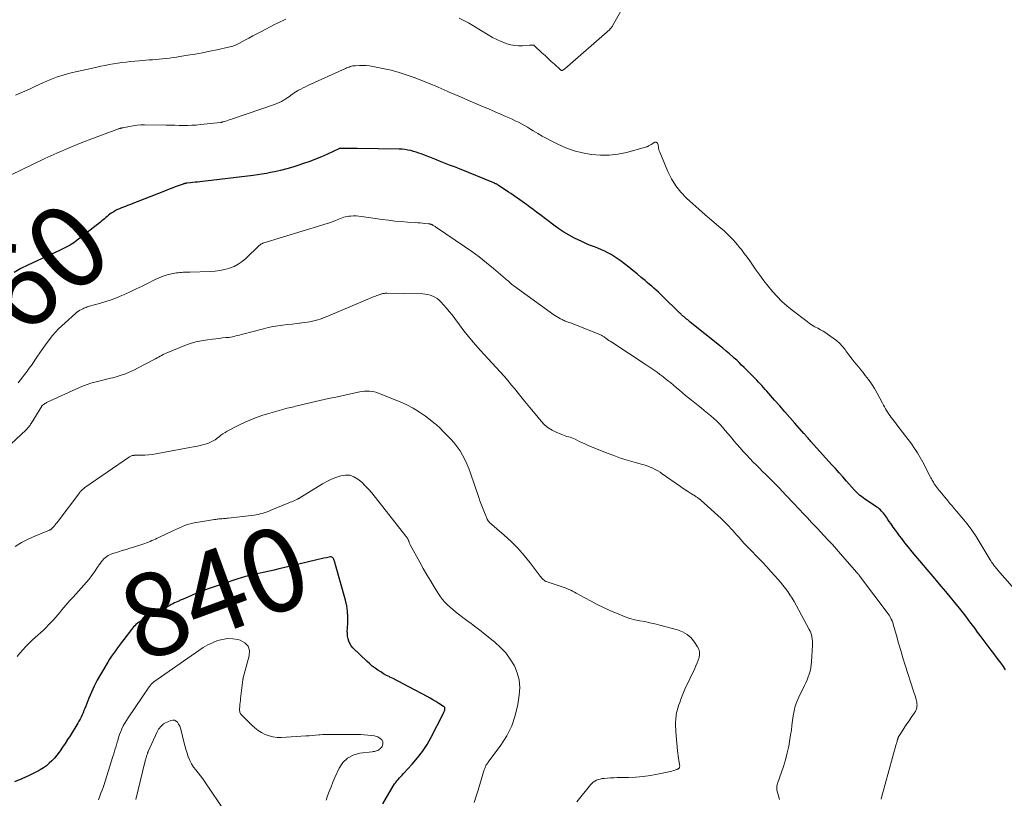
# Model space of a CAD drawing. Units: feet. Extents: x 1995000 to 2000000, y 560000 to 565000.
# Drawn here: x 1996071 to 1996308, y 563185 to 563373 of the extents above; entities that cross this region are included whole.
import ezdxf
from ezdxf.enums import TextEntityAlignment as Align

# ---------------------------------------------------------------- set-up
doc = ezdxf.new("R2010")
doc.units = ezdxf.units.FT
doc.header["$LTSCALE"] = 100
doc.header["$MEASUREMENT"] = 0
for name, color, linetype, lineweight in [('CONTOUR INDEX', 32, 'Continuous', 25), ('CONTOUR INDEX LABEL', 7, 'Continuous', 15), ('CONTOUR INTERMEDIATE', 40, 'Continuous', 15)]:
    doc.layers.add(name, color=color, linetype=linetype, lineweight=lineweight)
doc.styles.add('slant', font='romans.shx', dxfattribs={"oblique": 14.999978})

msp = doc.modelspace()

# ---------------------------------------------------------------- linework, layer by layer
at = {"layer": 'CONTOUR INDEX', "flags": 128}
for points, elevation in [([(1996308.75, 563216.27), (1996308.2, 563217.07), (1996307.63, 563217.86), (1996307.05, 563218.64), (1996306.46, 563219.41), (1996305.87, 563220.19), (1996305.29, 563220.97), (1996302.62, 563224.53), (1996302, 563225.36), (1996301.38, 563226.19), (1996300.76, 563227.02), (1996300.15, 563227.85), (1996299.53, 563228.67), (1996298.9, 563229.49), (1996298.26, 563230.31), (1996297.61, 563231.11), (1996296.51, 563232.48), (1996295.41, 563233.82), (1996294.31, 563235.15), (1996293.2, 563236.47), (1996292.08, 563237.79), (1996291.66, 563238.28), (1996290.75, 563239.35), (1996289.84, 563240.42), (1996288.93, 563241.49), (1996288.02, 563242.57), (1996287.11, 563243.64), (1996286.22, 563244.73), (1996285.34, 563245.83), (1996284.47, 563246.93), (1996283.69, 563247.93), (1996283.17, 563248.61), (1996282.66, 563249.29), (1996282.16, 563249.97), (1996281.66, 563250.66), (1996281.37, 563251.07), (1996281.03, 563251.56), (1996280.68, 563252.05), (1996280.34, 563252.55), (1996280, 563253.05), (1996279.74, 563253.43), (1996279.53, 563253.73), (1996279.31, 563254.03), (1996279.07, 563254.3), (1996278.82, 563254.57), (1996278.55, 563254.83), (1996278.28, 563255.07), (1996277.99, 563255.3), (1996277.69, 563255.51), (1996275.19, 563257.16), (1996274.78, 563257.44), (1996274.39, 563257.72), (1996274, 563258.03), (1996273.62, 563258.34), (1996273.26, 563258.66), (1996272.9, 563259), (1996272.56, 563259.35), (1996272.22, 563259.71), (1996270.37, 563261.8), (1996269.47, 563262.8), (1996268.58, 563263.8), (1996267.68, 563264.81), (1996266.78, 563265.81), (1996261.81, 563271.35), (1996261.64, 563271.54), (1996261.47, 563271.73), (1996261.3, 563271.92), (1996261.14, 563272.11), (1996261.03, 563272.22), (1996260.92, 563272.36), (1996260.8, 563272.49), (1996260.68, 563272.63), (1996260.57, 563272.76), (1996260.45, 563272.9), (1996260.33, 563273.03), (1996260.21, 563273.16), (1996260.09, 563273.3), (1996257.9, 563275.78), (1996256.68, 563277.15), (1996255.47, 563278.53), (1996254.26, 563279.91), (1996253.05, 563281.29), (1996251.14, 563283.47), (1996250.74, 563283.92), (1996250.35, 563284.36), (1996249.96, 563284.81), (1996249.56, 563285.25), (1996249.16, 563285.68), (1996248.76, 563286.12), (1996248.35, 563286.55), (1996247.94, 563286.97), (1996247.8, 563287.1), (1996247.32, 563287.59), (1996246.84, 563288.08), (1996246.35, 563288.56), (1996245.86, 563289.04), (1996245.67, 563289.22), (1996245.08, 563289.79), (1996244.49, 563290.36), (1996243.89, 563290.92), (1996243.28, 563291.47), (1996242.94, 563291.78), (1996242.15, 563292.48), (1996241.36, 563293.17), (1996240.55, 563293.85), (1996239.74, 563294.51), (1996232.7, 563300.16), (1996232.4, 563300.4), (1996232.1, 563300.65), (1996231.8, 563300.89), (1996231.5, 563301.14), (1996231.22, 563301.38), (1996231.06, 563301.51), (1996230.91, 563301.64), (1996230.77, 563301.77), (1996230.62, 563301.91), (1996230.48, 563302.04), (1996230.33, 563302.18), (1996230.19, 563302.32), (1996230.05, 563302.46), (1996226.04, 563306.4), (1996225.53, 563306.9), (1996225.01, 563307.38), (1996224.48, 563307.86), (1996223.95, 563308.33), (1996223.42, 563308.79), (1996222.88, 563309.25), (1996222.34, 563309.71), (1996221.8, 563310.17), (1996220.89, 563310.93), (1996219.89, 563311.76), (1996218.89, 563312.58), (1996217.87, 563313.39), (1996216.85, 563314.19), (1996215.83, 563314.98), (1996215.11, 563315.5), (1996214.38, 563315.99), (1996213.63, 563316.44), (1996212.85, 563316.86), (1996212.06, 563317.24), (1996211.26, 563317.61), (1996210.44, 563317.95), (1996209.62, 563318.27), (1996209.37, 563318.36), (1996208.42, 563318.73), (1996207.48, 563319.12), (1996206.56, 563319.55), (1996205.64, 563319.99), (1996204.82, 563320.41), (1996203.52, 563321.11), (1996202.25, 563321.86), (1996201.01, 563322.67), (1996199.81, 563323.53), (1996196.4, 563326.11), (1996195.61, 563326.7), (1996194.81, 563327.3), (1996194.02, 563327.89), (1996193.22, 563328.48), (1996192.7, 563328.87), (1996192.16, 563329.26), (1996191.62, 563329.65), (1996191.07, 563330.03), (1996190.52, 563330.4), (1996189.96, 563330.76), (1996189.41, 563331.13), (1996188.86, 563331.5), (1996188.3, 563331.87), (1996186.42, 563333.13), (1996186.29, 563333.22), (1996186.16, 563333.3), (1996186.02, 563333.38), (1996185.88, 563333.46), (1996185.74, 563333.53), (1996185.6, 563333.6), (1996185.46, 563333.67), (1996185.31, 563333.73), (1996177.02, 563337.09), (1996175.83, 563337.57), (1996174.64, 563338.04), (1996173.45, 563338.52), (1996172.26, 563338.99), (1996171.5, 563339.28), (1996170.69, 563339.6), (1996169.87, 563339.92), (1996169.05, 563340.24), (1996168.23, 563340.55), (1996167.84, 563340.7), (1996167.21, 563340.93), (1996166.58, 563341.14), (1996165.93, 563341.33), (1996165.28, 563341.51), (1996165.24, 563341.52), (1996164.56, 563341.66), (1996163.88, 563341.77), (1996163.19, 563341.84), (1996162.5, 563341.87), (1996152.39, 563342.03), (1996151.69, 563342.04), (1996151, 563342.05), (1996150.3, 563342.05), (1996149.61, 563342.04), (1996148.32, 563342.03), (1996148.27, 563342.03), (1996148.22, 563342.03), (1996148.17, 563342.02), (1996148.12, 563342.01), (1996148.07, 563342), (1996148.02, 563341.98), (1996147.97, 563341.96), (1996147.93, 563341.94), (1996145.21, 563340.67), (1996143.8, 563340.04), (1996142.37, 563339.44), (1996140.93, 563338.89), (1996139.46, 563338.37), (1996138.3, 563337.98), (1996136.85, 563337.53), (1996135.38, 563337.11), (1996133.91, 563336.74), (1996132.42, 563336.4), (1996131.52, 563336.22), (1996130.48, 563336.02), (1996129.43, 563335.83), (1996128.38, 563335.68), (1996127.33, 563335.54), (1996114.44, 563334), (1996113.88, 563333.93), (1996113.32, 563333.87), (1996112.76, 563333.8), (1996112.19, 563333.74), (1996111.29, 563333.64), (1996111.18, 563333.63), (1996111.07, 563333.61), (1996110.96, 563333.59), (1996110.85, 563333.57), (1996110.74, 563333.54), (1996110.63, 563333.52), (1996110.53, 563333.48), (1996110.42, 563333.45), (1996109.21, 563333), (1996108.49, 563332.74), (1996107.78, 563332.48), (1996107.07, 563332.21), (1996106.36, 563331.93), (1996097.46, 563328.44), (1996096.98, 563328.25), (1996096.5, 563328.07), (1996096.02, 563327.88), (1996095.54, 563327.7), (1996095.06, 563327.5), (1996094.6, 563327.28), (1996094.14, 563327.04), (1996093.7, 563326.78), (1996093.1, 563326.4), (1996092.75, 563326.16), (1996092.4, 563325.91), (1996092.08, 563325.65), (1996091.76, 563325.37), (1996091.44, 563325.09), (1996091.12, 563324.81), (1996090.8, 563324.54), (1996090.47, 563324.28), (1996084.5, 563319.62), (1996084.07, 563319.29), (1996083.62, 563318.99), (1996083.16, 563318.7), (1996082.69, 563318.43), (1996082.21, 563318.18), (1996081.73, 563317.94), (1996081.24, 563317.7), (1996080.75, 563317.47), (1996072.99, 563313.89), (1996071.31, 563313.04), (1996069.67, 563312.12)], 860), ([(1996158.54, 563183.92), (1996161.14, 563188.32), (1996161.39, 563188.72), (1996161.67, 563189.11), (1996161.96, 563189.48), (1996162.28, 563189.83), (1996162.6, 563190.18), (1996162.93, 563190.53), (1996163.25, 563190.88), (1996163.57, 563191.22), (1996165.65, 563193.47), (1996166.95, 563195), (1996168.16, 563196.58), (1996169.23, 563198.25), (1996170.22, 563199.99), (1996173.14, 563205.64), (1996173.23, 563205.83), (1996173.31, 563206.01), (1996173.39, 563206.2), (1996173.46, 563206.39), (1996173.5, 563206.53), (1996173.53, 563206.65), (1996173.55, 563206.78), (1996173.54, 563206.9), (1996173.52, 563207.03), (1996173.48, 563207.15), (1996173.42, 563207.25), (1996173.33, 563207.34), (1996173.23, 563207.42), (1996172.07, 563208.17), (1996171.37, 563208.6), (1996170.66, 563209.03), (1996169.95, 563209.44), (1996169.22, 563209.83), (1996163.3, 563212.98), (1996162.55, 563213.38), (1996161.79, 563213.77), (1996161.03, 563214.14), (1996160.26, 563214.52), (1996160.22, 563214.54), (1996159.48, 563214.91), (1996158.76, 563215.3), (1996158.05, 563215.73), (1996157.36, 563216.18), (1996156.69, 563216.66), (1996156.03, 563217.16), (1996155.4, 563217.7), (1996154.8, 563218.26), (1996151.34, 563221.59), (1996150.94, 563222.06), (1996150.6, 563222.57), (1996150.35, 563223.13), (1996150.18, 563223.73), (1996150.08, 563224.35), (1996150.01, 563224.98), (1996150, 563225.61), (1996150.01, 563226.25), (1996150.11, 563227.69), (1996150.13, 563229.05), (1996150.06, 563230.39), (1996149.85, 563231.72), (1996149.55, 563233.04), (1996147.17, 563241.55), (1996147.11, 563241.77), (1996147.04, 563241.98), (1996146.97, 563242.2), (1996146.9, 563242.41), (1996146.89, 563242.43), (1996146.82, 563242.63), (1996146.74, 563242.83), (1996146.65, 563243.02), (1996146.56, 563243.21), (1996146.44, 563243.36), (1996146.3, 563243.46), (1996146.13, 563243.5), (1996145.95, 563243.5), (1996145.01, 563243.31), (1996144.33, 563243.16), (1996143.66, 563243.02), (1996142.98, 563242.86), (1996142.31, 563242.7), (1996134.62, 563240.85), (1996133.49, 563240.58), (1996132.36, 563240.32), (1996131.22, 563240.06), (1996130.09, 563239.81), (1996128.6, 563239.48), (1996128.21, 563239.4), (1996127.82, 563239.31), (1996127.43, 563239.23), (1996127.04, 563239.15), (1996126.65, 563239.06), (1996126.26, 563238.97), (1996125.88, 563238.87), (1996125.49, 563238.77), (1996125.21, 563238.7), (1996124.68, 563238.55), (1996124.16, 563238.4), (1996123.64, 563238.23), (1996123.12, 563238.06), (1996116.66, 563235.85), (1996115.6, 563235.48), (1996114.54, 563235.08), (1996113.5, 563234.66), (1996112.46, 563234.22), (1996110.81, 563233.5), (1996110.6, 563233.41), (1996110.39, 563233.32), (1996110.18, 563233.22), (1996109.97, 563233.13), (1996109.76, 563233.03), (1996109.56, 563232.94), (1996109.35, 563232.84), (1996109.14, 563232.75), (1996108.75, 563232.57), (1996108.35, 563232.38), (1996107.96, 563232.19), (1996107.56, 563231.98), (1996107.17, 563231.78), (1996100.29, 563228.05), (1996099.96, 563227.85), (1996099.63, 563227.64), (1996099.33, 563227.4), (1996099.03, 563227.15), (1996098.75, 563226.88), (1996098.48, 563226.6), (1996098.23, 563226.3), (1996097.98, 563226), (1996096.1, 563223.54), (1996095.59, 563222.87), (1996095.09, 563222.21), (1996094.59, 563221.54), (1996094.09, 563220.87), (1996093.6, 563220.2), (1996093.13, 563219.51), (1996092.68, 563218.81), (1996092.24, 563218.1), (1996090.49, 563215.11), (1996089.71, 563213.72), (1996088.98, 563212.31), (1996088.32, 563210.86), (1996087.69, 563209.4), (1996086.93, 563207.49), (1996086.72, 563206.96), (1996086.5, 563206.44), (1996086.28, 563205.91), (1996086.05, 563205.38), (1996085.82, 563204.87), (1996085.56, 563204.36), (1996085.29, 563203.86), (1996085, 563203.36), (1996083.16, 563200.36), (1996082.57, 563199.43), (1996081.98, 563198.51), (1996081.36, 563197.6), (1996080.73, 563196.7), (1996080.5, 563196.38), (1996079.96, 563195.66), (1996079.38, 563194.98), (1996078.77, 563194.32), (1996078.13, 563193.7), (1996077.44, 563193.12), (1996076.73, 563192.59), (1996075.97, 563192.12), (1996075.18, 563191.69), (1996073.31, 563190.76), (1996071.55, 563189.95), (1996069.76, 563189.21)], 840)]:
    msp.add_lwpolyline(points, dxfattribs=dict(at, elevation=elevation))
at = {"layer": 'CONTOUR INTERMEDIATE', "flags": 128}
for points, elevation in [([(1996218.92, 563380.43), (1996213.96, 563371.63), (1996213.91, 563371.54), (1996213.86, 563371.46), (1996213.8, 563371.38), (1996213.75, 563371.29), (1996213.73, 563371.28), (1996213.68, 563371.21), (1996213.63, 563371.14), (1996213.57, 563371.07), (1996213.52, 563371), (1996213.46, 563370.94), (1996213.4, 563370.88), (1996213.34, 563370.82), (1996213.27, 563370.76), (1996202.46, 563361.26), (1996202.35, 563361.17), (1996202.24, 563361.09), (1996202.13, 563361.02), (1996202.01, 563360.95), (1996201.92, 563360.9), (1996201.84, 563360.87), (1996201.77, 563360.86), (1996201.69, 563360.86), (1996201.61, 563360.88), (1996201.53, 563360.91), (1996201.46, 563360.95), (1996201.39, 563361), (1996201.33, 563361.05), (1996199.94, 563362.33), (1996199.19, 563363.03), (1996198.44, 563363.73), (1996197.69, 563364.43), (1996196.94, 563365.13), (1996195.13, 563366.82), (1996195.08, 563366.86), (1996195.02, 563366.9), (1996194.96, 563366.93), (1996194.9, 563366.96), (1996194.83, 563366.97), (1996194.76, 563366.98), (1996194.69, 563366.99), (1996194.63, 563366.99), (1996194.5, 563366.98), (1996194.36, 563366.97), (1996194.23, 563366.95), (1996194.1, 563366.94), (1996193.96, 563366.93), (1996192.28, 563366.79), (1996191.32, 563366.78), (1996190.36, 563366.84), (1996189.43, 563367.02), (1996188.5, 563367.29), (1996188.15, 563367.41), (1996187.08, 563367.84), (1996186.02, 563368.31), (1996185, 563368.84), (1996183.99, 563369.41), (1996180.28, 563371.69), (1996179.2, 563372.33), (1996178.09, 563372.93), (1996176.96, 563373.5)], 868), ([(1996135.2, 563373.25), (1996134.51, 563372.94), (1996133.82, 563372.62), (1996133.14, 563372.28), (1996132.47, 563371.94), (1996129.18, 563370.2), (1996128.21, 563369.68), (1996127.24, 563369.17), (1996126.27, 563368.65), (1996125.3, 563368.14), (1996123.98, 563367.44), (1996123.66, 563367.28), (1996123.34, 563367.13), (1996123.02, 563366.99), (1996122.69, 563366.86), (1996122.36, 563366.74), (1996122.02, 563366.64), (1996121.68, 563366.54), (1996121.34, 563366.46), (1996118.56, 563365.84), (1996116.82, 563365.47), (1996115.08, 563365.11), (1996113.33, 563364.79), (1996111.58, 563364.5), (1996109.65, 563364.18), (1996108.82, 563364.06), (1996107.99, 563363.94), (1996107.15, 563363.83), (1996106.32, 563363.73), (1996106.27, 563363.73), (1996105.46, 563363.64), (1996104.65, 563363.57), (1996103.84, 563363.5), (1996103.03, 563363.44), (1996102.22, 563363.39), (1996101.41, 563363.33), (1996100.6, 563363.26), (1996099.79, 563363.2), (1996098.75, 563363.11), (1996097.72, 563363.01), (1996096.69, 563362.89), (1996095.67, 563362.76), (1996094.64, 563362.6), (1996093.62, 563362.43), (1996092.6, 563362.25), (1996091.59, 563362.06), (1996090.57, 563361.85), (1996088.25, 563361.36), (1996087.12, 563361.11), (1996085.98, 563360.86), (1996084.86, 563360.6), (1996083.73, 563360.32), (1996083.13, 563360.17), (1996082.31, 563359.96), (1996081.49, 563359.73), (1996080.68, 563359.47), (1996079.88, 563359.2), (1996079.08, 563358.9), (1996078.29, 563358.59), (1996077.51, 563358.26), (1996076.74, 563357.92), (1996074.46, 563356.87), (1996073.35, 563356.36), (1996072.24, 563355.86), (1996071.13, 563355.36), (1996070.01, 563354.86)], 868), ([(1996315.08, 563230.94), (1996306.82, 563240.39), (1996306.75, 563240.47), (1996306.68, 563240.54), (1996306.62, 563240.62), (1996306.55, 563240.69), (1996306.49, 563240.77), (1996306.42, 563240.85), (1996306.36, 563240.92), (1996306.29, 563241), (1996306.27, 563241.02), (1996306.2, 563241.11), (1996306.13, 563241.2), (1996306.06, 563241.29), (1996305.99, 563241.38), (1996305.74, 563241.71), (1996305.55, 563241.97), (1996305.36, 563242.24), (1996305.19, 563242.51), (1996305.02, 563242.78), (1996302.61, 563246.8), (1996301.61, 563248.39), (1996300.56, 563249.94), (1996299.43, 563251.44), (1996298.25, 563252.91), (1996296.9, 563254.52), (1996296.36, 563255.16), (1996295.83, 563255.79), (1996295.3, 563256.42), (1996294.77, 563257.06), (1996292.96, 563259.24), (1996292.71, 563259.55), (1996292.47, 563259.86), (1996292.23, 563260.18), (1996292, 563260.5), (1996291.78, 563260.81), (1996291.66, 563260.98), (1996291.54, 563261.15), (1996291.43, 563261.33), (1996291.32, 563261.51), (1996291.18, 563261.73), (1996291.01, 563262.02), (1996290.84, 563262.32), (1996290.67, 563262.61), (1996290.52, 563262.92), (1996288.77, 563266.33), (1996288.14, 563267.47), (1996287.48, 563268.59), (1996286.77, 563269.68), (1996286.01, 563270.74), (1996282.53, 563275.39), (1996282.2, 563275.82), (1996281.88, 563276.24), (1996281.55, 563276.66), (1996281.21, 563277.08), (1996281.17, 563277.12), (1996280.87, 563277.52), (1996280.58, 563277.93), (1996280.3, 563278.35), (1996280.05, 563278.79), (1996279.8, 563279.23), (1996279.56, 563279.67), (1996279.32, 563280.11), (1996279.08, 563280.56), (1996277.73, 563283.03), (1996277.09, 563284.14), (1996276.42, 563285.22), (1996275.69, 563286.26), (1996274.91, 563287.28), (1996274.37, 563287.96), (1996273.84, 563288.61), (1996273.31, 563289.27), (1996272.79, 563289.92), (1996272.26, 563290.58), (1996271.73, 563291.24), (1996271.21, 563291.9), (1996270.71, 563292.57), (1996270.21, 563293.25), (1996270.02, 563293.51), (1996269.39, 563294.29), (1996268.72, 563295.02), (1996267.98, 563295.68), (1996267.19, 563296.29), (1996266.02, 563297.1), (1996265.39, 563297.52), (1996264.75, 563297.92), (1996264.09, 563298.29), (1996263.42, 563298.65), (1996262.75, 563299), (1996262.1, 563299.39), (1996261.47, 563299.8), (1996260.86, 563300.25), (1996257.27, 563302.99), (1996256, 563304.03), (1996254.77, 563305.12), (1996253.62, 563306.3), (1996252.51, 563307.52), (1996251.47, 563308.8), (1996250.45, 563310.1), (1996249.48, 563311.43), (1996248.53, 563312.79), (1996247.74, 563313.95), (1996247.09, 563314.89), (1996246.42, 563315.81), (1996245.73, 563316.72), (1996245.03, 563317.62), (1996244.59, 563318.16), (1996244.09, 563318.77), (1996243.57, 563319.38), (1996243.04, 563319.97), (1996242.5, 563320.56), (1996241.94, 563321.13), (1996241.37, 563321.68), (1996240.78, 563322.22), (1996240.18, 563322.75), (1996237.83, 563324.74), (1996236.31, 563326.04), (1996234.79, 563327.36), (1996233.3, 563328.69), (1996231.81, 563330.04), (1996230.44, 563331.47), (1996229.21, 563333), (1996228.19, 563334.68), (1996227.3, 563336.45), (1996225.34, 563341.1), (1996225.22, 563341.43), (1996225.12, 563341.76), (1996225.05, 563342.09), (1996225, 563342.44), (1996224.97, 563342.76), (1996224.94, 563342.94), (1996224.89, 563343.11), (1996224.81, 563343.27), (1996224.71, 563343.42), (1996224.59, 563343.51), (1996224.45, 563343.57), (1996224.31, 563343.57), (1996224.16, 563343.52), (1996223.28, 563343.01), (1996223.12, 563342.92), (1996222.95, 563342.82), (1996222.79, 563342.72), (1996222.62, 563342.63), (1996222.45, 563342.53), (1996222.28, 563342.45), (1996222.1, 563342.39), (1996221.92, 563342.33), (1996217.36, 563341.09), (1996215.26, 563340.65), (1996213.15, 563340.38), (1996211.02, 563340.38), (1996208.87, 563340.54), (1996208.8, 563340.55), (1996206.72, 563340.94), (1996204.68, 563341.47), (1996202.7, 563342.19), (1996200.77, 563343.05), (1996199.18, 563343.85), (1996198.08, 563344.42), (1996196.99, 563345.01), (1996195.91, 563345.63), (1996194.84, 563346.27), (1996194.14, 563346.71), (1996193.43, 563347.14), (1996192.71, 563347.55), (1996191.98, 563347.95), (1996191.25, 563348.34), (1996190.5, 563348.71), (1996189.76, 563349.07), (1996189, 563349.42), (1996188.24, 563349.76), (1996184.18, 563351.51), (1996182.47, 563352.25), (1996180.75, 563352.99), (1996179.03, 563353.72), (1996177.32, 563354.46), (1996174.6, 563355.62), (1996174.24, 563355.77), (1996173.89, 563355.93), (1996173.53, 563356.09), (1996173.17, 563356.25), (1996172.81, 563356.42), (1996172.46, 563356.57), (1996172.1, 563356.73), (1996171.73, 563356.88), (1996166.36, 563359.04), (1996164.44, 563359.75), (1996162.51, 563360.39), (1996160.54, 563360.91), (1996158.55, 563361.36), (1996156.12, 563361.83), (1996155.32, 563361.96), (1996154.53, 563362.04), (1996153.72, 563362.07), (1996152.92, 563362.06), (1996151.93, 563362), (1996151.62, 563361.98), (1996151.31, 563361.93), (1996151.01, 563361.86), (1996150.71, 563361.78), (1996150.42, 563361.68), (1996150.12, 563361.57), (1996149.84, 563361.45), (1996149.55, 563361.33), (1996140.52, 563357.2), (1996139.95, 563356.94), (1996139.38, 563356.66), (1996138.82, 563356.36), (1996138.26, 563356.06), (1996137.97, 563355.9), (1996137.57, 563355.67), (1996137.17, 563355.42), (1996136.79, 563355.15), (1996136.42, 563354.86), (1996136.05, 563354.58), (1996135.67, 563354.31), (1996135.28, 563354.05), (1996134.88, 563353.8), (1996134.64, 563353.66), (1996134.11, 563353.36), (1996133.57, 563353.09), (1996133.02, 563352.85), (1996132.45, 563352.64), (1996122.32, 563349.18), (1996121.92, 563349.04), (1996121.52, 563348.91), (1996121.11, 563348.78), (1996120.71, 563348.65), (1996120.07, 563348.45), (1996119.98, 563348.42), (1996119.9, 563348.4), (1996119.82, 563348.38), (1996119.73, 563348.36), (1996119.65, 563348.34), (1996119.56, 563348.32), (1996119.48, 563348.31), (1996119.39, 563348.3), (1996114.63, 563347.78), (1996113.59, 563347.68), (1996112.55, 563347.62), (1996111.51, 563347.59), (1996110.46, 563347.59), (1996109.42, 563347.61), (1996108.38, 563347.62), (1996107.34, 563347.64), (1996106.29, 563347.65), (1996101.11, 563347.72), (1996100.2, 563347.7), (1996099.3, 563347.64), (1996098.4, 563347.53), (1996097.5, 563347.37), (1996095.89, 563347.04), (1996095.81, 563347.03), (1996095.72, 563347.01), (1996095.64, 563346.99), (1996095.56, 563346.96), (1996095.47, 563346.94), (1996095.39, 563346.92), (1996095.31, 563346.89), (1996095.22, 563346.87), (1996095.08, 563346.83), (1996094.92, 563346.79), (1996094.77, 563346.74), (1996094.61, 563346.69), (1996094.46, 563346.63), (1996088.8, 563344.54), (1996085.84, 563343.4), (1996082.9, 563342.2), (1996079.99, 563340.93), (1996077.1, 563339.6), (1996065.88, 563334.26)], 864), ([(1996278.74, 563185.04), (1996278.84, 563185.43), (1996282.36, 563198.3), (1996282.42, 563198.52), (1996282.48, 563198.75), (1996282.55, 563198.98), (1996282.61, 563199.21), (1996282.67, 563199.42), (1996282.71, 563199.54), (1996282.75, 563199.66), (1996282.79, 563199.79), (1996282.84, 563199.91), (1996282.89, 563200.03), (1996282.95, 563200.14), (1996283.01, 563200.25), (1996283.08, 563200.36), (1996283.96, 563201.72), (1996284.45, 563202.47), (1996284.95, 563203.23), (1996285.46, 563203.98), (1996285.97, 563204.73), (1996286.74, 563205.86), (1996286.86, 563206.05), (1996286.98, 563206.24), (1996287.08, 563206.44), (1996287.17, 563206.64), (1996287.25, 563206.85), (1996287.31, 563207.06), (1996287.35, 563207.27), (1996287.37, 563207.49), (1996287.38, 563207.75), (1996287.37, 563208.09), (1996287.34, 563208.43), (1996287.28, 563208.77), (1996287.19, 563209.11), (1996287.12, 563209.33), (1996286.97, 563209.77), (1996286.83, 563210.21), (1996286.69, 563210.65), (1996286.55, 563211.09), (1996284.54, 563217.36), (1996283.99, 563219.14), (1996283.44, 563220.93), (1996282.92, 563222.72), (1996282.41, 563224.51), (1996281.65, 563227.26), (1996281.51, 563227.68), (1996281.36, 563228.09), (1996281.18, 563228.48), (1996280.97, 563228.86), (1996280.64, 563229.43), (1996280.59, 563229.52), (1996280.53, 563229.62), (1996280.46, 563229.71), (1996280.4, 563229.8), (1996273.49, 563238.95), (1996273.41, 563239.07), (1996273.32, 563239.18), (1996273.23, 563239.3), (1996273.14, 563239.41), (1996273.05, 563239.52), (1996272.96, 563239.63), (1996272.86, 563239.74), (1996272.77, 563239.85), (1996268.92, 563244.26), (1996267.96, 563245.36), (1996266.98, 563246.45), (1996265.99, 563247.53), (1996265, 563248.6), (1996264.02, 563249.63), (1996263.5, 563250.18), (1996262.99, 563250.72), (1996262.48, 563251.27), (1996261.96, 563251.81), (1996261.45, 563252.36), (1996260.93, 563252.9), (1996260.42, 563253.45), (1996259.91, 563253.99), (1996259.75, 563254.16), (1996259.16, 563254.79), (1996258.56, 563255.42), (1996257.97, 563256.05), (1996257.38, 563256.68), (1996254.72, 563259.51), (1996254.34, 563259.9), (1996253.96, 563260.3), (1996253.58, 563260.7), (1996253.2, 563261.09), (1996252.82, 563261.48), (1996252.43, 563261.87), (1996252.04, 563262.26), (1996251.65, 563262.64), (1996250.91, 563263.37), (1996250.15, 563264.11), (1996249.39, 563264.87), (1996248.64, 563265.63), (1996247.9, 563266.39), (1996246.23, 563268.13), (1996245.46, 563268.96), (1996244.7, 563269.8), (1996243.95, 563270.66), (1996243.23, 563271.53), (1996243.05, 563271.75), (1996242.41, 563272.52), (1996241.78, 563273.28), (1996241.13, 563274.03), (1996240.48, 563274.78), (1996239.81, 563275.51), (1996239.11, 563276.21), (1996238.39, 563276.89), (1996237.64, 563277.54), (1996236.84, 563278.2), (1996236.09, 563278.82), (1996235.33, 563279.44), (1996234.57, 563280.05), (1996233.81, 563280.65), (1996233.77, 563280.68), (1996233.02, 563281.27), (1996232.28, 563281.87), (1996231.55, 563282.47), (1996230.82, 563283.09), (1996230.09, 563283.7), (1996229.36, 563284.32), (1996228.63, 563284.93), (1996227.9, 563285.54), (1996227.44, 563285.91), (1996226.76, 563286.46), (1996226.08, 563286.99), (1996225.39, 563287.52), (1996224.69, 563288.03), (1996223.98, 563288.53), (1996223.27, 563289.02), (1996222.55, 563289.51), (1996221.83, 563289.99), (1996213.75, 563295.29), (1996213.42, 563295.51), (1996213.08, 563295.74), (1996212.75, 563295.98), (1996212.42, 563296.21), (1996212.04, 563296.49), (1996211.9, 563296.59), (1996211.77, 563296.68), (1996211.63, 563296.77), (1996211.49, 563296.86), (1996211.34, 563296.94), (1996211.2, 563297.02), (1996211.04, 563297.09), (1996210.89, 563297.16), (1996203.78, 563299.94), (1996203.53, 563300.03), (1996203.28, 563300.13), (1996203.02, 563300.22), (1996202.77, 563300.31), (1996202.52, 563300.4), (1996202.27, 563300.51), (1996202.03, 563300.62), (1996201.79, 563300.74), (1996201.42, 563300.93), (1996201.01, 563301.15), (1996200.6, 563301.39), (1996200.2, 563301.65), (1996199.81, 563301.92), (1996190.19, 563308.89), (1996189.91, 563309.09), (1996189.63, 563309.31), (1996189.36, 563309.53), (1996189.1, 563309.76), (1996188.83, 563309.99), (1996188.57, 563310.22), (1996188.3, 563310.45), (1996188.04, 563310.68), (1996185.24, 563313.08), (1996183.55, 563314.48), (1996181.83, 563315.85), (1996180.06, 563317.15), (1996178.27, 563318.41), (1996171.5, 563322.98), (1996171.35, 563323.08), (1996171.19, 563323.19), (1996171.04, 563323.28), (1996170.88, 563323.38), (1996170.72, 563323.48), (1996170.64, 563323.52), (1996170.56, 563323.57), (1996170.47, 563323.61), (1996170.39, 563323.65), (1996170.3, 563323.69), (1996170.22, 563323.72), (1996170.13, 563323.75), (1996170.04, 563323.78), (1996170, 563323.79), (1996169.89, 563323.81), (1996169.78, 563323.83), (1996169.67, 563323.85), (1996169.55, 563323.87), (1996168.67, 563323.96), (1996168.11, 563324.01), (1996167.56, 563324.06), (1996167, 563324.1), (1996166.44, 563324.14), (1996164.51, 563324.27), (1996162.98, 563324.39), (1996161.46, 563324.53), (1996159.95, 563324.71), (1996158.43, 563324.91), (1996153.46, 563325.64), (1996152.8, 563325.72), (1996152.15, 563325.76), (1996151.49, 563325.75), (1996150.83, 563325.71), (1996150.35, 563325.67), (1996149.94, 563325.61), (1996149.53, 563325.53), (1996149.13, 563325.42), (1996148.74, 563325.28), (1996148.35, 563325.12), (1996147.96, 563324.97), (1996147.57, 563324.82), (1996147.18, 563324.67), (1996146.61, 563324.45), (1996145.93, 563324.2), (1996145.25, 563323.96), (1996144.57, 563323.73), (1996143.88, 563323.51), (1996129.66, 563319.15), (1996129.54, 563319.11), (1996129.42, 563319.06), (1996129.3, 563319), (1996129.19, 563318.94), (1996129.08, 563318.87), (1996128.98, 563318.79), (1996128.88, 563318.71), (1996128.78, 563318.62), (1996125.55, 563315.5), (1996124.66, 563314.74), (1996123.71, 563314.08), (1996122.68, 563313.56), (1996121.59, 563313.12), (1996120.45, 563312.81), (1996119.3, 563312.56), (1996118.14, 563312.42), (1996116.96, 563312.33), (1996111.99, 563312.19), (1996111.6, 563312.18), (1996111.2, 563312.17), (1996110.8, 563312.16), (1996110.4, 563312.16), (1996110.01, 563312.14), (1996109.61, 563312.11), (1996109.22, 563312.06), (1996108.83, 563312), (1996107.57, 563311.76), (1996106.56, 563311.52), (1996105.57, 563311.23), (1996104.61, 563310.86), (1996103.67, 563310.43), (1996101.81, 563309.49), (1996100.38, 563308.77), (1996098.94, 563308.08), (1996097.49, 563307.4), (1996096.03, 563306.74), (1996095.6, 563306.55), (1996094.34, 563306.03), (1996093.07, 563305.54), (1996091.78, 563305.11), (1996090.48, 563304.71), (1996088.42, 563304.14), (1996088.14, 563304.05), (1996087.86, 563303.97), (1996087.57, 563303.89), (1996087.29, 563303.8), (1996087.01, 563303.7), (1996086.74, 563303.6), (1996086.47, 563303.48), (1996086.2, 563303.35), (1996085.93, 563303.22), (1996085.54, 563303), (1996085.16, 563302.77), (1996084.8, 563302.5), (1996084.46, 563302.22), (1996081.93, 563299.96), (1996080.4, 563298.48), (1996078.95, 563296.93), (1996077.63, 563295.26), (1996076.4, 563293.52), (1996075.33, 563291.89), (1996074.68, 563290.92), (1996074.01, 563289.95), (1996073.32, 563288.99), (1996072.62, 563288.05), (1996072.28, 563287.61), (1996071.73, 563286.9), (1996071.17, 563286.2), (1996070.6, 563285.5)], 856), ([(1996254.19, 563185.01), (1996253.66, 563186.96), (1996253.61, 563187.2), (1996253.58, 563187.43), (1996253.56, 563187.68), (1996253.57, 563187.92), (1996253.59, 563188.16), (1996253.63, 563188.4), (1996253.68, 563188.63), (1996253.75, 563188.87), (1996255.15, 563192.95), (1996255.65, 563194.56), (1996256.1, 563196.19), (1996256.45, 563197.84), (1996256.74, 563199.51), (1996256.9, 563200.54), (1996257.07, 563201.7), (1996257.23, 563202.86), (1996257.39, 563204.02), (1996257.54, 563205.18), (1996257.74, 563206.33), (1996258.02, 563207.45), (1996258.4, 563208.55), (1996258.86, 563209.62), (1996260.25, 563212.45), (1996260.57, 563213.13), (1996260.87, 563213.83), (1996261.14, 563214.53), (1996261.39, 563215.24), (1996261.59, 563215.97), (1996261.76, 563216.7), (1996261.87, 563217.45), (1996261.94, 563218.2), (1996262.16, 563222.17), (1996262.17, 563222.67), (1996262.15, 563223.18), (1996262.1, 563223.68), (1996262.02, 563224.18), (1996262, 563224.26), (1996261.9, 563224.71), (1996261.76, 563225.15), (1996261.59, 563225.58), (1996261.38, 563226), (1996258.22, 563231.88), (1996257.75, 563232.71), (1996257.26, 563233.53), (1996256.74, 563234.33), (1996256.21, 563235.11), (1996255.64, 563235.88), (1996255.06, 563236.64), (1996254.46, 563237.37), (1996253.84, 563238.1), (1996253.13, 563238.9), (1996252.13, 563240.01), (1996251.13, 563241.11), (1996250.11, 563242.2), (1996249.08, 563243.28), (1996247.03, 563245.4), (1996246.34, 563246.12), (1996245.65, 563246.85), (1996244.97, 563247.59), (1996244.3, 563248.34), (1996243.86, 563248.83), (1996243.41, 563249.33), (1996242.96, 563249.83), (1996242.51, 563250.33), (1996242.05, 563250.83), (1996241.59, 563251.32), (1996241.12, 563251.81), (1996240.63, 563252.28), (1996240.14, 563252.74), (1996235.25, 563257.18), (1996235.1, 563257.31), (1996234.95, 563257.44), (1996234.79, 563257.57), (1996234.63, 563257.69), (1996234.46, 563257.8), (1996234.3, 563257.91), (1996234.13, 563258.02), (1996233.96, 563258.13), (1996232.97, 563258.75), (1996232.31, 563259.17), (1996231.66, 563259.59), (1996231.01, 563260.03), (1996230.36, 563260.47), (1996225.96, 563263.54), (1996225.41, 563263.91), (1996224.84, 563264.25), (1996224.26, 563264.57), (1996223.66, 563264.88), (1996223.06, 563265.15), (1996222.44, 563265.4), (1996221.81, 563265.61), (1996221.18, 563265.81), (1996219.16, 563266.36), (1996217.51, 563266.84), (1996215.88, 563267.35), (1996214.26, 563267.92), (1996212.65, 563268.52), (1996210.06, 563269.53), (1996209.05, 563269.94), (1996208.06, 563270.36), (1996207.08, 563270.82), (1996206.1, 563271.29), (1996204.92, 563271.88), (1996204.53, 563272.06), (1996204.15, 563272.22), (1996203.75, 563272.35), (1996203.34, 563272.47), (1996202.94, 563272.58), (1996202.54, 563272.7), (1996202.14, 563272.84), (1996201.75, 563272.99), (1996200.38, 563273.55), (1996199.36, 563274.06), (1996198.41, 563274.66), (1996197.55, 563275.39), (1996196.76, 563276.21), (1996195.29, 563277.98), (1996194.03, 563279.5), (1996192.78, 563281.02), (1996191.54, 563282.56), (1996190.31, 563284.09), (1996189.62, 563284.96), (1996188.72, 563286.06), (1996187.8, 563287.13), (1996186.85, 563288.18), (1996185.88, 563289.21), (1996184.9, 563290.24), (1996183.93, 563291.27), (1996182.97, 563292.32), (1996182.02, 563293.37), (1996181.53, 563293.92), (1996180.37, 563295.27), (1996179.23, 563296.64), (1996178.12, 563298.05), (1996177.05, 563299.47), (1996175.9, 563301.02), (1996175.25, 563301.88), (1996174.59, 563302.72), (1996173.89, 563303.53), (1996173.19, 563304.34), (1996172.58, 563305), (1996172.14, 563305.43), (1996171.66, 563305.82), (1996171.14, 563306.14), (1996170.59, 563306.43), (1996170.01, 563306.64), (1996169.42, 563306.81), (1996168.81, 563306.9), (1996168.19, 563306.95), (1996159.5, 563307.1), (1996159.32, 563307.1), (1996159.14, 563307.09), (1996158.95, 563307.08), (1996158.77, 563307.07), (1996158.59, 563307.04), (1996158.41, 563307), (1996158.23, 563306.96), (1996158.06, 563306.9), (1996157.75, 563306.79), (1996157.43, 563306.67), (1996157.1, 563306.55), (1996156.78, 563306.42), (1996156.46, 563306.29), (1996145.29, 563301.54), (1996144.7, 563301.3), (1996144.09, 563301.07), (1996143.48, 563300.86), (1996142.87, 563300.66), (1996142.24, 563300.49), (1996141.62, 563300.34), (1996140.98, 563300.22), (1996140.34, 563300.12), (1996139.05, 563299.96), (1996137.89, 563299.81), (1996136.73, 563299.67), (1996135.57, 563299.53), (1996134.41, 563299.4), (1996133.25, 563299.24), (1996132.1, 563299.05), (1996130.95, 563298.81), (1996129.82, 563298.54), (1996124.82, 563297.25), (1996124.41, 563297.14), (1996123.99, 563297.02), (1996123.57, 563296.91), (1996123.16, 563296.79), (1996122.75, 563296.68), (1996122.33, 563296.58), (1996121.9, 563296.52), (1996121.48, 563296.46), (1996120.71, 563296.39), (1996119.9, 563296.31), (1996119.08, 563296.22), (1996118.27, 563296.13), (1996117.46, 563296.03), (1996116.26, 563295.89), (1996114.87, 563295.66), (1996113.49, 563295.36), (1996112.14, 563294.96), (1996110.81, 563294.47), (1996106.32, 563292.64), (1996105.94, 563292.48), (1996105.57, 563292.3), (1996105.2, 563292.11), (1996104.84, 563291.92), (1996104.48, 563291.71), (1996104.12, 563291.51), (1996103.76, 563291.31), (1996103.4, 563291.12), (1996099.38, 563289.01), (1996098.67, 563288.65), (1996097.96, 563288.3), (1996097.23, 563287.98), (1996096.5, 563287.68), (1996095.75, 563287.4), (1996095, 563287.14), (1996094.24, 563286.92), (1996093.47, 563286.72), (1996092.92, 563286.59), (1996091.97, 563286.36), (1996091.02, 563286.13), (1996090.07, 563285.9), (1996089.13, 563285.65), (1996088.19, 563285.38), (1996087.27, 563285.08), (1996086.36, 563284.73), (1996085.46, 563284.35), (1996077.47, 563280.72), (1996077.28, 563280.62), (1996077.08, 563280.51), (1996076.9, 563280.38), (1996076.73, 563280.25), (1996076.38, 563279.96), (1996076.33, 563279.9), (1996073.76, 563275.69), (1996073.63, 563275.48), (1996073.49, 563275.28), (1996073.35, 563275.08), (1996073.2, 563274.89), (1996073.04, 563274.7), (1996072.88, 563274.52), (1996072.71, 563274.34), (1996072.53, 563274.17), (1996062.69, 563264.99)], 852), ([(1996205.37, 563184.38), (1996208.66, 563188.52), (1996208.97, 563188.86), (1996209.32, 563189.16), (1996209.7, 563189.41), (1996210.11, 563189.62), (1996210.55, 563189.78), (1996211, 563189.91), (1996211.45, 563190), (1996211.91, 563190.05), (1996212.63, 563190.11), (1996213.46, 563190.16), (1996214.28, 563190.21), (1996215.11, 563190.24), (1996215.94, 563190.27), (1996217.83, 563190.31), (1996219.59, 563190.39), (1996221.34, 563190.54), (1996223.08, 563190.78), (1996224.81, 563191.09), (1996227.53, 563191.65), (1996227.9, 563191.73), (1996228.26, 563191.82), (1996228.62, 563191.93), (1996228.97, 563192.05), (1996229.42, 563192.2), (1996229.55, 563192.25), (1996229.67, 563192.31), (1996229.79, 563192.38), (1996229.9, 563192.46), (1996229.99, 563192.55), (1996230.07, 563192.65), (1996230.12, 563192.77), (1996230.14, 563192.89), (1996230.15, 563193.05), (1996230.15, 563193.2), (1996230.14, 563193.34), (1996230.12, 563193.48), (1996229.97, 563194.36), (1996229.87, 563194.94), (1996229.79, 563195.52), (1996229.72, 563196.11), (1996229.66, 563196.69), (1996229.24, 563201.29), (1996229.2, 563201.91), (1996229.17, 563202.53), (1996229.16, 563203.16), (1996229.17, 563203.78), (1996229.18, 563204.14), (1996229.21, 563204.58), (1996229.26, 563205.03), (1996229.32, 563205.47), (1996229.41, 563205.91), (1996229.51, 563206.34), (1996229.63, 563206.78), (1996229.75, 563207.21), (1996229.89, 563207.63), (1996230.15, 563208.4), (1996230.44, 563209.2), (1996230.74, 563210), (1996231.07, 563210.78), (1996231.42, 563211.56), (1996233.79, 563216.6), (1996234.08, 563217.25), (1996234.35, 563217.91), (1996234.6, 563218.59), (1996234.83, 563219.26), (1996234.94, 563219.93), (1996234.94, 563220.59), (1996234.76, 563221.22), (1996234.47, 563221.83), (1996233.76, 563222.92), (1996232.91, 563223.94), (1996231.96, 563224.8), (1996230.84, 563225.43), (1996229.61, 563225.92), (1996225.35, 563227.05), (1996224.16, 563227.35), (1996222.96, 563227.63), (1996221.75, 563227.88), (1996220.54, 563228.1), (1996219.33, 563228.35), (1996218.15, 563228.66), (1996216.99, 563229.05), (1996215.84, 563229.5), (1996213.33, 563230.59), (1996211.79, 563231.3), (1996210.27, 563232.03), (1996208.77, 563232.8), (1996207.28, 563233.61), (1996205.18, 563234.78), (1996204.75, 563235.02), (1996204.31, 563235.25), (1996203.87, 563235.46), (1996203.42, 563235.67), (1996202.97, 563235.86), (1996202.51, 563236.04), (1996202.05, 563236.21), (1996201.59, 563236.37), (1996198.16, 563237.5), (1996197.91, 563237.6), (1996197.67, 563237.72), (1996197.45, 563237.88), (1996197.24, 563238.05), (1996197.04, 563238.24), (1996196.86, 563238.44), (1996196.68, 563238.65), (1996196.51, 563238.87), (1996194.09, 563242.09), (1996192.65, 563243.87), (1996191.15, 563245.59), (1996189.54, 563247.21), (1996187.86, 563248.75), (1996184.31, 563251.82), (1996184.24, 563251.88), (1996184.18, 563251.94), (1996184.13, 563252), (1996184.07, 563252.06), (1996184.02, 563252.13), (1996183.97, 563252.2), (1996183.92, 563252.27), (1996183.88, 563252.34), (1996183.75, 563252.6), (1996183.65, 563252.8), (1996183.56, 563253.01), (1996183.47, 563253.22), (1996183.38, 563253.43), (1996182.9, 563254.6), (1996182.59, 563255.4), (1996182.28, 563256.2), (1996181.99, 563257.01), (1996181.71, 563257.82), (1996179.72, 563263.68), (1996179.31, 563264.81), (1996178.86, 563265.92), (1996178.35, 563267.01), (1996177.81, 563268.07), (1996177.19, 563269.1), (1996176.52, 563270.09), (1996175.78, 563271.02), (1996174.98, 563271.91), (1996172.91, 563274.02), (1996172.7, 563274.23), (1996172.49, 563274.44), (1996172.28, 563274.65), (1996172.06, 563274.85), (1996171.84, 563275.05), (1996171.62, 563275.25), (1996171.39, 563275.44), (1996171.16, 563275.62), (1996168.82, 563277.41), (1996167.38, 563278.42), (1996165.89, 563279.35), (1996164.33, 563280.16), (1996162.73, 563280.89), (1996157.69, 563282.94), (1996157.13, 563283.14), (1996156.55, 563283.3), (1996155.97, 563283.41), (1996155.37, 563283.47), (1996154.77, 563283.49), (1996154.17, 563283.47), (1996153.58, 563283.4), (1996152.99, 563283.3), (1996149.71, 563282.61), (1996147.6, 563282.15), (1996145.49, 563281.69), (1996143.39, 563281.21), (1996141.29, 563280.73), (1996137.9, 563279.93), (1996137.5, 563279.84), (1996137.09, 563279.74), (1996136.68, 563279.65), (1996136.28, 563279.56), (1996135.87, 563279.47), (1996135.47, 563279.37), (1996135.07, 563279.27), (1996134.67, 563279.16), (1996131.36, 563278.2), (1996129.38, 563277.57), (1996127.44, 563276.87), (1996125.54, 563276.05), (1996123.67, 563275.16), (1996121.04, 563273.82), (1996120.52, 563273.53), (1996120.01, 563273.22), (1996119.53, 563272.87), (1996119.07, 563272.5), (1996118.71, 563272.19), (1996118.42, 563271.97), (1996118.14, 563271.76), (1996117.84, 563271.56), (1996117.53, 563271.38), (1996117.21, 563271.22), (1996116.88, 563271.07), (1996116.55, 563270.94), (1996116.21, 563270.83), (1996116, 563270.76), (1996115.55, 563270.64), (1996115.09, 563270.52), (1996114.64, 563270.41), (1996114.18, 563270.32), (1996103.8, 563268.35), (1996102.93, 563268.21), (1996102.05, 563268.1), (1996101.17, 563268.04), (1996100.28, 563268.02), (1996098.7, 563268.02), (1996098.6, 563268.01), (1996098.5, 563268), (1996098.41, 563267.99), (1996098.31, 563267.96), (1996098.15, 563267.92), (1996097.98, 563267.86), (1996097.82, 563267.8), (1996097.66, 563267.71), (1996097.51, 563267.62), (1996086.73, 563260.2), (1996086.55, 563260.08), (1996086.38, 563259.95), (1996086.22, 563259.82), (1996086.06, 563259.69), (1996085.9, 563259.54), (1996085.75, 563259.39), (1996085.62, 563259.24), (1996085.48, 563259.07), (1996080.31, 563252.15), (1996080.07, 563251.83), (1996079.82, 563251.52), (1996079.56, 563251.21), (1996079.3, 563250.9), (1996078.92, 563250.47), (1996078.84, 563250.39), (1996078.76, 563250.31), (1996078.68, 563250.24), (1996078.59, 563250.17), (1996078.49, 563250.11), (1996078.4, 563250.06), (1996078.3, 563250.01), (1996078.2, 563249.96), (1996074.66, 563248.5), (1996073.03, 563247.76), (1996071.45, 563246.95), (1996069.92, 563246.03)], 848), ([(1996180.58, 563184.27), (1996181.06, 563185.74), (1996181.52, 563187.23), (1996182.86, 563191.63), (1996182.94, 563191.9), (1996183.03, 563192.16), (1996183.13, 563192.43), (1996183.22, 563192.69), (1996183.32, 563192.94), (1996183.38, 563193.07), (1996183.44, 563193.21), (1996183.52, 563193.34), (1996183.61, 563193.46), (1996183.7, 563193.59), (1996183.8, 563193.71), (1996183.89, 563193.83), (1996183.98, 563193.96), (1996187.03, 563198.09), (1996188.46, 563200.36), (1996189.65, 563202.73), (1996190.49, 563205.25), (1996191.1, 563207.86), (1996191.46, 563210.17), (1996191.57, 563212.01), (1996191.45, 563213.81), (1996190.98, 563215.55), (1996190.28, 563217.25), (1996189.3, 563218.84), (1996188.21, 563220.33), (1996186.94, 563221.68), (1996185.55, 563222.94), (1996182.85, 563225.08), (1996182.24, 563225.57), (1996181.62, 563226.05), (1996181, 563226.53), (1996180.38, 563227), (1996179.76, 563227.48), (1996179.13, 563227.95), (1996178.51, 563228.42), (1996177.88, 563228.89), (1996176.78, 563229.72), (1996176.09, 563230.25), (1996175.42, 563230.79), (1996174.77, 563231.36), (1996174.14, 563231.95), (1996173.53, 563232.56), (1996172.97, 563233.21), (1996172.45, 563233.9), (1996171.97, 563234.61), (1996171.03, 563236.13), (1996170.11, 563237.64), (1996169.21, 563239.15), (1996168.33, 563240.68), (1996167.47, 563242.21), (1996165.17, 563246.41), (1996165.1, 563246.54), (1996165.04, 563246.68), (1996164.98, 563246.81), (1996164.94, 563246.96), (1996164.89, 563247.1), (1996164.84, 563247.24), (1996164.79, 563247.38), (1996164.73, 563247.52), (1996164.69, 563247.62), (1996164.63, 563247.75), (1996164.57, 563247.86), (1996164.5, 563247.98), (1996164.43, 563248.09), (1996164.35, 563248.2), (1996164.27, 563248.3), (1996164.19, 563248.41), (1996164.11, 563248.52), (1996155.89, 563258.92), (1996155.12, 563259.82), (1996154.32, 563260.68), (1996153.47, 563261.5), (1996152.57, 563262.27), (1996151.61, 563262.83), (1996150.62, 563263.19), (1996149.56, 563263.24), (1996148.46, 563263.09), (1996148.41, 563263.07), (1996147.26, 563262.68), (1996146.15, 563262.23), (1996145.07, 563261.7), (1996144.02, 563261.11), (1996138.53, 563257.72), (1996138.46, 563257.67), (1996138.38, 563257.63), (1996138.3, 563257.59), (1996138.22, 563257.55), (1996138.14, 563257.51), (1996138.06, 563257.47), (1996137.98, 563257.43), (1996137.9, 563257.39), (1996137.34, 563257.14), (1996136.97, 563256.98), (1996136.61, 563256.82), (1996136.24, 563256.67), (1996135.88, 563256.51), (1996131.41, 563254.66), (1996130.94, 563254.47), (1996130.46, 563254.3), (1996129.98, 563254.14), (1996129.5, 563253.99), (1996129.01, 563253.87), (1996128.52, 563253.76), (1996128.02, 563253.67), (1996127.52, 563253.6), (1996121.24, 563252.85), (1996120.96, 563252.82), (1996120.69, 563252.79), (1996120.41, 563252.76), (1996120.14, 563252.74), (1996120.12, 563252.74), (1996119.85, 563252.72), (1996119.59, 563252.7), (1996119.32, 563252.68), (1996119.06, 563252.65), (1996118.79, 563252.63), (1996118.53, 563252.6), (1996118.27, 563252.56), (1996118, 563252.52), (1996114.1, 563251.91), (1996113.32, 563251.76), (1996112.54, 563251.59), (1996111.78, 563251.37), (1996111.02, 563251.12), (1996110.28, 563250.84), (1996109.54, 563250.54), (1996108.81, 563250.22), (1996108.08, 563249.89), (1996104.58, 563248.19), (1996104.16, 563247.99), (1996103.75, 563247.79), (1996103.32, 563247.61), (1996102.9, 563247.42), (1996102.47, 563247.25), (1996102.04, 563247.08), (1996101.61, 563246.92), (1996101.17, 563246.77), (1996098.45, 563245.87), (1996097.55, 563245.58), (1996096.65, 563245.29), (1996095.74, 563245.02), (1996094.84, 563244.75), (1996093.78, 563244.43), (1996093.41, 563244.31), (1996093.04, 563244.17), (1996092.69, 563244.01), (1996092.34, 563243.82), (1996092.01, 563243.62), (1996091.7, 563243.38), (1996091.41, 563243.12), (1996091.14, 563242.84), (1996091.04, 563242.73), (1996090.74, 563242.36), (1996090.45, 563242), (1996090.17, 563241.62), (1996089.9, 563241.23), (1996088.87, 563239.69), (1996088.31, 563238.91), (1996087.74, 563238.13), (1996087.13, 563237.38), (1996086.5, 563236.65), (1996085.86, 563235.93), (1996085.21, 563235.22), (1996084.56, 563234.5), (1996083.9, 563233.8), (1996083.13, 563232.97), (1996082.63, 563232.42), (1996082.13, 563231.85), (1996081.64, 563231.28), (1996081.17, 563230.7), (1996080.69, 563230.12), (1996080.21, 563229.54), (1996079.72, 563228.97), (1996079.22, 563228.41), (1996078.6, 563227.72), (1996077.99, 563227.07), (1996077.37, 563226.44), (1996076.73, 563225.83), (1996076.08, 563225.24), (1996075.41, 563224.65), (1996074.76, 563224.06), (1996074.11, 563223.45), (1996073.47, 563222.84), (1996073.22, 563222.6), (1996072.47, 563221.85), (1996071.74, 563221.09), (1996071.04, 563220.3), (1996070.36, 563219.48)], 844), ([(1996144.87, 563184.82), (1996145.23, 563185.83), (1996145.65, 563186.94), (1996146.08, 563188.05), (1996146.53, 563189.15), (1996147.01, 563190.24), (1996148.01, 563192.49), (1996148.92, 563193.87), (1996150.02, 563194.98), (1996151.42, 563195.7), (1996153.01, 563196.16), (1996156, 563196.5), (1996156.27, 563196.54), (1996156.55, 563196.59), (1996156.82, 563196.66), (1996157.08, 563196.73), (1996157.34, 563196.83), (1996157.58, 563196.95), (1996157.8, 563197.11), (1996158, 563197.29), (1996158.03, 563197.32), (1996158.21, 563197.55), (1996158.37, 563197.79), (1996158.48, 563198.05), (1996158.56, 563198.33), (1996158.58, 563198.4), (1996158.59, 563198.71), (1996158.54, 563198.99), (1996158.4, 563199.25), (1996158.2, 563199.48), (1996158.06, 563199.6), (1996157.72, 563199.85), (1996157.36, 563200.05), (1996156.98, 563200.19), (1996156.57, 563200.29), (1996155.76, 563200.42), (1996154.93, 563200.53), (1996154.1, 563200.61), (1996153.27, 563200.66), (1996152.44, 563200.68), (1996145.76, 563200.68), (1996145.19, 563200.67), (1996144.62, 563200.65), (1996144.05, 563200.62), (1996143.48, 563200.57), (1996143.1, 563200.54), (1996142.34, 563200.47), (1996141.58, 563200.41), (1996140.82, 563200.36), (1996140.06, 563200.31), (1996134.03, 563199.95), (1996133.05, 563199.96), (1996132.08, 563200.07), (1996131.14, 563200.32), (1996130.21, 563200.65), (1996129.33, 563201.11), (1996128.49, 563201.62), (1996127.71, 563202.22), (1996126.97, 563202.88), (1996124.53, 563205.32), (1996124.39, 563205.48), (1996124.27, 563205.64), (1996124.18, 563205.82), (1996124.1, 563206.02), (1996124.05, 563206.22), (1996124.01, 563206.42), (1996124, 563206.63), (1996124.01, 563206.83), (1996124.07, 563207.39), (1996124.12, 563207.88), (1996124.17, 563208.37), (1996124.22, 563208.86), (1996124.28, 563209.35), (1996124.82, 563213.86), (1996124.84, 563213.97), (1996124.86, 563214.08), (1996124.88, 563214.2), (1996124.91, 563214.31), (1996126.37, 563219.61), (1996126.38, 563220.88), (1996126.06, 563221.97), (1996125.27, 563222.78), (1996124.16, 563223.41), (1996123.61, 563223.55), (1996122.37, 563223.74), (1996121.13, 563223.79), (1996119.91, 563223.61), (1996118.7, 563223.29), (1996117.52, 563222.8), (1996116.36, 563222.25), (1996115.26, 563221.61), (1996114.18, 563220.92), (1996103.32, 563213.32), (1996103.17, 563213.2), (1996103.02, 563213.07), (1996102.87, 563212.94), (1996102.74, 563212.8), (1996102.61, 563212.65), (1996102.48, 563212.49), (1996102.36, 563212.33), (1996102.25, 563212.17), (1996097.13, 563204.69), (1996096.72, 563204.05), (1996096.33, 563203.4), (1996095.98, 563202.74), (1996095.66, 563202.05), (1996095.36, 563201.36), (1996095.09, 563200.65), (1996094.85, 563199.93), (1996094.63, 563199.21), (1996094.51, 563198.8), (1996094.24, 563197.86), (1996093.97, 563196.93), (1996093.68, 563196), (1996093.39, 563195.07), (1996091.34, 563188.61), (1996091.1, 563187.9), (1996090.86, 563187.2), (1996090.6, 563186.49), (1996090.33, 563185.8), (1996089.98, 563184.92)], 836), ([(1996120.55, 563182.03), (1996115.68, 563189.22), (1996115.16, 563189.96), (1996114.62, 563190.69), (1996114.05, 563191.4), (1996113.47, 563192.09), (1996112.92, 563192.8), (1996112.43, 563193.55), (1996112.03, 563194.34), (1996111.69, 563195.18), (1996111.66, 563195.26), (1996111.37, 563196.17), (1996111.09, 563197.08), (1996110.83, 563198), (1996110.59, 563198.92), (1996109.93, 563201.65), (1996109.77, 563202.16), (1996109.58, 563202.66), (1996109.33, 563203.13), (1996109.05, 563203.59), (1996108.7, 563203.9), (1996108.32, 563204.09), (1996107.9, 563204.11), (1996107.44, 563204.02), (1996106.02, 563203.36), (1996105.71, 563203.19), (1996105.42, 563202.99), (1996105.16, 563202.75), (1996104.92, 563202.49), (1996104.7, 563202.21), (1996104.5, 563201.91), (1996104.33, 563201.6), (1996104.17, 563201.28), (1996102, 563196.52), (1996101.97, 563196.46), (1996101.94, 563196.4), (1996101.92, 563196.34), (1996101.89, 563196.27), (1996101.87, 563196.21), (1996101.85, 563196.15), (1996101.83, 563196.08), (1996101.81, 563196.02), (1996101.74, 563195.8), (1996101.68, 563195.63), (1996101.62, 563195.46), (1996101.57, 563195.29), (1996101.51, 563195.11), (1996101.5, 563195.08), (1996101.45, 563194.89), (1996101.39, 563194.69), (1996101.34, 563194.5), (1996101.29, 563194.31), (1996098.99, 563184.99)], 832)]:
    msp.add_lwpolyline(points, dxfattribs=dict(at, elevation=elevation))

# ---------------------------------------------------------------- texts
at = {"layer": 'CONTOUR INDEX LABEL', "style": 'slant', "oblique": 15}
for s, rotation, p in [('860', 39.303, (1996070.75, 563308.65, 860)), ('840', 20.0762, (1996117.95, 563234.98, 840))]:
    msp.add_text(s, height=20, rotation=rotation, dxfattribs=at).set_placement(p, align=Align.MIDDLE_CENTER)

doc.saveas('drawing.dxf')
